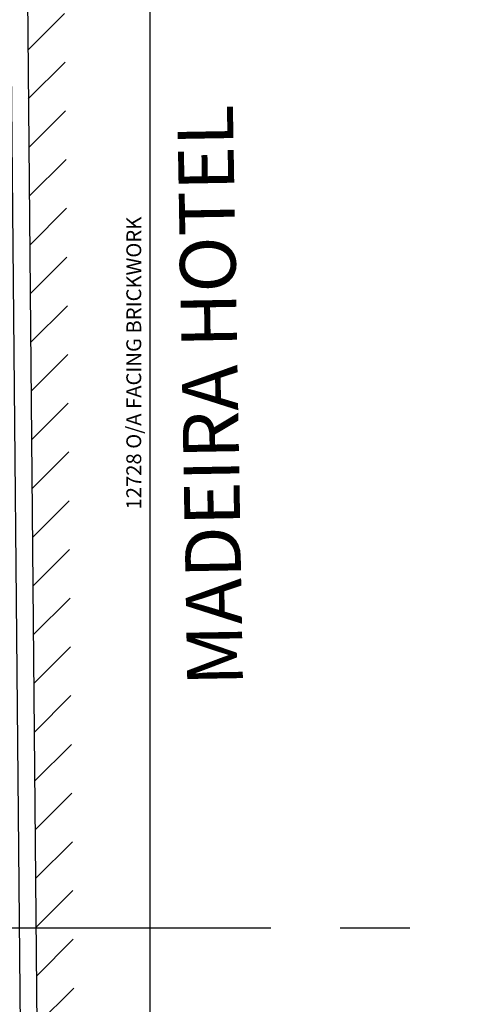
# Model space of a CAD drawing. Extents: x -6584 to 56435, y -17044 to 42798.
# Drawn here: x 43083 to 45451, y 9537 to 14845 of the extents above; entities that cross this region are included whole.
import ezdxf

# ---------------------------------------------------------------- set-up
doc = ezdxf.new("R2010")
doc.units = 0
doc.header["$MEASUREMENT"] = 0
doc.header["$PDMODE"] = 35
doc.header["$PDSIZE"] = -25
doc.linetypes.add('CENTER', pattern=[2, 1.25, -0.25, 0.25, -0.25])
doc.linetypes.add('CENTER2', pattern=[1.125, 0.75, -0.125, 0.125, -0.125])
doc.layers.get('0').update_dxf_attribs({"linetype": 'CONTINUOUS'})
doc.layers.get('DEFPOINTS').update_dxf_attribs({"linetype": 'CONTINUOUS'})
for name, color, linetype in [('4', 7, 'CONTINUOUS'), ('GRIDLINES', 1, 'CENTER2'), ('RM_TEXT', 2, 'CONTINUOUS'), ('SO_DIM', 1, 'CONTINUOUS'), ('STRUCT', 4, 'CONTINUOUS'), ('WALL_HATCH', 7, 'CONTINUOUS')]:
    doc.layers.add(name, color=color, linetype=linetype)
doc.styles.add('ROMANS', font='simplex.shx')
doc.dimstyles.new('PRC2', dxfattribs={"dimtxt": 80, "dimasz": 60, "dimexe": 25, "dimexo": 25, "dimgap": 25, "dimtad": 1, "dimdec": 0, "dimzin": 0, "dimdsep": 46, "dimtxsty": 'ROMANS', "dimblk1": 'ARCHTICK', "dimblk2": 'ARCHTICK', "dimsah": 1, "dimcen": 0, "dimdle": 25, "dimclrd": 7, "dimclre": 256, "dimclrt": 2, "dimadec": 0, "dimazin": 0, "dimtfac": 1, "dimtmove": 2, "dimatfit": 3, "dimldrblk": 'ARCHTICK', "dimfxl": 0, "dimtolj": 1, "dimtzin": 0, "dimarcsym": 0})

# ---------------------------------------------------------------- blocks, each defined once
blk = doc.blocks.new('HOTEL_TXT')
at = {"layer": 'WALL_HATCH'}
h = blk.add_hatch(dxfattribs=at)
h.set_pattern_fill('ANSI31', color=2, scale=1500, style=0)
h.set_pattern_definition([(45, (211576.32, 12894.22), (-132.58252, 132.58252), [])])
h.paths.add_polyline_path([(-118.1, 12727.5), (1812.3, 12745.4), (1814.2, 12545.4), (83.7, 12529.3), (198.1, 201.8), (1938.3, 218), (1940.2, 18), (0, 0)])
at = {"layer": 'RM_TEXT', "linetype": 'Continuous', "style": 'ROMANS'}
blk.add_text('MADEIRA HOTEL', height=300, rotation=91, dxfattribs=at).set_placement((1084.4, 4624.5))
blk = doc.blocks.new('_ARCHTICK')
at = {"color": 0, "linetype": 'ByBlock', "const_width": 0.15}
blk.add_lwpolyline([(-0.5, -0.5), (0.5, 0.5)], dxfattribs=at)
blk = doc.blocks.new('*D888')
at = {"color": 7, "linetype": 'ByBlock'}
blk.add_line((43783.7, 19382.2), (43783.7, 6604.7), dxfattribs=at)
at = {"linetype": 'ByBlock'}
for p, q in [((43108.7, 19357.2), (43808.7, 19357.2)), ((43226.8, 6629.7), (43808.7, 6629.7))]:
    blk.add_line(p, q, dxfattribs=at)
at = {"layer": 'DEFPOINTS', "color": 0, "linetype": 'ByBlock'}
for p in [(43083.7, 19357.2), (43201.8, 6629.7), (43783.7, 6629.7)]:
    blk.add_point(p, dxfattribs=at)
at = {"color": 7, "linetype": 'ByBlock', "xscale": 60, "yscale": 60, "zscale": 60}
for p, rotation in [((43783.7, 19357.2), 90), ((43783.7, 6629.7), 270)]:
    blk.add_blockref('_ARCHTICK', p, dxfattribs=dict(at, rotation=rotation))
at = {"color": 2, "linetype": 'ByBlock', "insert": (43697.7, 12993.5), "char_height": 80, "attachment_point": 5, "rotation": 90, "style": 'ROMANS'}
blk.add_mtext('\\A1;12728 O/A FACING BRICKWORK', dxfattribs=at)

msp = doc.modelspace()

# ---------------------------------------------------------------- linework, layer by layer
at = {"layer": '4', "color": 4, "linetype": 'Continuous'}
msp.add_line((43083.7, 19357.2), (43201.8, 6629.7), dxfattribs=at)
at = {"layer": 'GRIDLINES', "linetype": 'CENTER', "ltscale": 1500}
msp.add_line((56435.2, 9947.5), (-5902.1, 9947.5), dxfattribs=at)
at = {"layer": 'STRUCT', "color": 1, "linetype": 'Continuous'}
msp.add_line((42994.6, 19252.2), (43110.8, 6734.7), dxfattribs=at)

# ---------------------------------------------------------------- block references
msp.add_blockref('HOTEL_TXT', (43201.8, 6629.7))

# ---------------------------------------------------------------- dimensions: what is measured, and where the dimension line sits
at = {"layer": 'SO_DIM'}
dim = msp.add_linear_dim(base=(43783.7, 6629.7), p1=(43083.7, 19357.2), p2=(43201.8, 6629.7), angle=90, text='12728 O/A FACING BRICKWORK', dimstyle='PRC2', dxfattribs=at)
dim.commit()
dim.dimension.update_dxf_attribs({"geometry": '*D888', "text_midpoint": (43697.7, 12993.5)})

doc.saveas('drawing.dxf')
